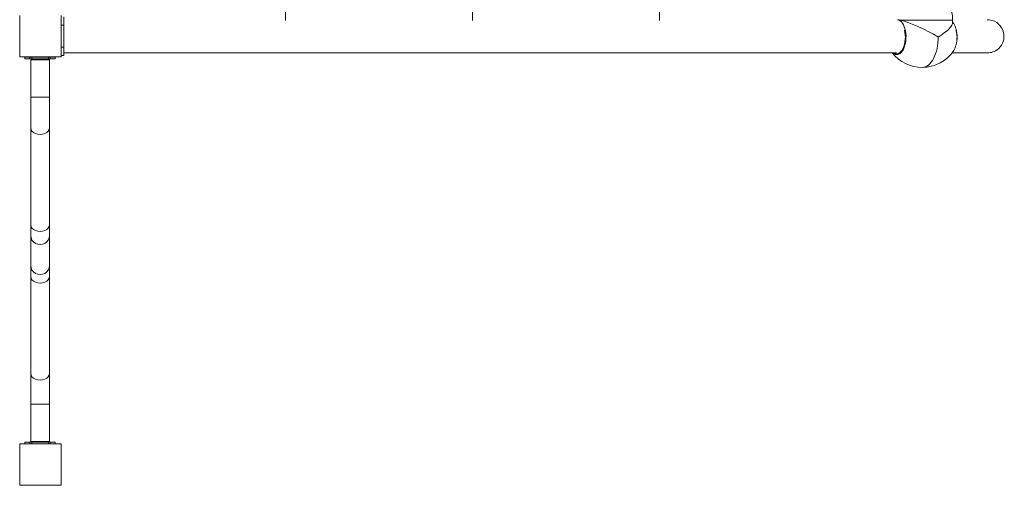
# Model space of a CAD drawing. Units: millimetres. Extents: x 1010 to 11372, y 2469 to 11644.
# Drawn here: x 8087 to 9869, y 6773 to 7615 of the extents above; entities that cross this region are included whole.
import ezdxf

# ---------------------------------------------------------------- set-up
doc = ezdxf.new("R2010")
doc.units = ezdxf.units.MM
doc.header["$MEASUREMENT"] = 0
for name, color, linetype, lineweight in [('elevate2 - Level 25', 7, 'Continuous', 0), ('elevate2 - Level 26', 7, 'Continuous', 0), ('elevate3 - Level 28', 7, 'Continuous', 0), ('uprights - Level 26', 7, 'Continuous', 0)]:
    doc.layers.add(name, color=color, linetype=linetype, lineweight=lineweight)

msp = doc.modelspace()

# ---------------------------------------------------------------- linework, layer by layer
at = {"layer": 'elevate2 - Level 25', "color": 7, "linetype": 'Continuous', "lineweight": 13}
for p, q in [((8568.3, 7613.8), (8568.3, 7644.8)), ((8906.7, 7613.8), (8906.7, 7644.9)), ((9245.1, 7613.8), (9245.1, 7645)), ((8167.3, 7605.1), (8167.3, 7620.1)), ((8162.3, 7605.1), (8167.3, 7605.1)), ((8167.3, 7605.1), (8167.3, 7565.1)), ((8162.3, 7565.1), (8167.3, 7565.1)), ((8167.3, 7550.1), (8167.3, 7565.1)), ((8162.3, 7550.1), (8167.3, 7550.1)), ((8167.3, 7555.1), (9674.1, 7555.1)), ((9838.7, 7555.1), (9774.8, 7555.1))]:
    msp.add_line(p, q, dxfattribs=at)
for start_param, end_param in [(-3.842962, -3.731956), (1.759766, 1.998879)]:
    msp.add_ellipse((9767.3, 7585.1), major_axis=(0, -30), ratio=0.529919, start_param=start_param, end_param=end_param, dxfattribs=at)
msp.add_open_spline([(9838.6, 7615.1), (9839.8, 7615), (9842.6, 7614.9), (9847, 7614), (9861.5, 7608.9), (9875.3, 7584.7), (9861, 7561.8), (9848.6, 7556.6), (9843.7, 7555.3), (9840.3, 7555.1), (9838.7, 7555.1)], degree=3, knots=[0, 0, 0, 0, 0.036607, 0.089454, 0.143834, 0.518273, 0.839828, 0.894191, 0.947029, 1, 1, 1, 1], dxfattribs=at)
at = {"layer": 'elevate2 - Level 26', "color": 7, "linetype": 'Continuous', "lineweight": 13}
for p, q in [((9681.1, 7614.3), (9678.9, 7614.7)), ((9775.8, 7614.3), (9681.1, 7614.3)), ((9775.8, 7609.6), (9775.8, 7614.3)), ((9750.4, 7583.8), (9749.4, 7583.8))]:
    msp.add_line(p, q, dxfattribs=at)
at = {"layer": 'elevate2 - Level 26', "color": 7, "linetype": 'Continuous', "lineweight": 13, "extrusion": (0, 0, -1)}
for centre, major_axis, start_param, end_param in [((9674.6, 7583.8), (0, 31.9), 0.253172, 3.5904), ((9674.1, 7583.8), (0, 30.5), 1.143941, 3.481601), ((9766.9, 7583.8), (0, 31.9), 0.701263, 1.119834), ((9766.9, 7583.8), (0, 31.9), 1.119834, 2.023662), ((9720.8, 7583.8), (0, 55), 1.570796, 3.142843), ((9766.9, 7583.8), (0, 31.9), 2.023662, 2.440729)]:
    msp.add_ellipse(centre, major_axis=major_axis, ratio=0.529919, start_param=start_param, end_param=end_param, dxfattribs=at)
at = {"layer": 'elevate2 - Level 26', "color": 7, "linetype": 'Continuous', "lineweight": 13}
for points, knots in [([(9775.8, 7614.3), (9775.8, 7617.9), (9774.9, 7629.9), (9771.1, 7641.7), (9763.5, 7656.4), (9758.5, 7663.1), (9752.7, 7668.7)], [0, 0, 0, 0, 0.177007, 0.597389, 0.597389, 1, 1, 1, 1]), ([(9678.9, 7614.7), (9678.2, 7614.8), (9677.3, 7614.9), (9676.5, 7614.8), (9676.3, 7614.8)], [0, 0, 0, 0, 0.1998899, 0.2565021, 0.2565021, 0.2565021, 0.2565021]), ([(9750.4, 7583.8), (9750.7, 7584.3), (9753.6, 7585.9), (9757.3, 7588.6), (9767.9, 7596.3), (9774.2, 7603), (9775.7, 7608.3), (9775.7, 7609.2), (9775.8, 7609.6)], [0, 0, 0, 0, 0.026731, 0.188691, 0.26977, 0.853044, 0.942538, 1, 1, 1, 1])]:
    msp.add_open_spline(points, degree=3, knots=knots, dxfattribs=at)
for points in [[(9681.1, 7614.3), (9699.8, 7610), (9729.2, 7596.3), (9749.2, 7584.1)], [(9777.8, 7608.1), (9777.2, 7609.2), (9776.5, 7610.2), (9775.8, 7611.2)], [(9783.9, 7583.8), (9783.9, 7588.6), (9783.3, 7593.3), (9782.2, 7597.6)], [(9782.2, 7569.9), (9783.3, 7574.2), (9783.9, 7579), (9783.9, 7583.8)], [(9720.8, 7528.8), (9743.4, 7528.6), (9766.1, 7540.5), (9777.8, 7559.5)], [(9666.7, 7555.1), (9679.1, 7538.7), (9699.9, 7528.6), (9720.8, 7528.8)]]:
    msp.add_open_spline(points, degree=3, dxfattribs=at)
at = {"layer": 'elevate3 - Level 28', "color": 7, "linetype": 'Continuous', "lineweight": 13}
for p, q in [((8096.7, 7547.3), (8096.7, 7544.3)), ((8096.7, 7547.3), (8105.8, 7547.3)), ((8096.7, 7544.3), (8105.8, 7544.3)), ((8105.8, 7547.3), (8105.8, 7544.3)), ((8105.8, 7547.3), (8109, 7547.3)), ((8105.8, 7544.3), (8109, 7544.3)), ((8107.2, 7542.4), (8107.2, 7474.9)), ((8107.2, 7542.4), (8141.2, 7542.4)), ((8109, 7547.3), (8109, 7544.3)), ((8109, 7547.3), (8139.3, 7547.3)), ((8109, 7544.3), (8139.3, 7544.3)), ((8139.3, 7547.3), (8139.3, 7544.3)), ((8139.3, 7547.3), (8142.5, 7547.3)), ((8139.3, 7544.3), (8142.5, 7544.3)), ((8141.2, 7474.9), (8141.2, 7542.4)), ((8142.5, 7547.3), (8142.5, 7544.3)), ((8142.5, 7547.3), (8151.7, 7547.3)), ((8142.5, 7544.3), (8151.7, 7544.3)), ((8151.7, 7544.3), (8151.7, 7547.3)), ((8107.2, 7419.4), (8107.2, 7474.9)), ((8107.2, 7474.9), (8141.2, 7474.9)), ((8141.2, 7474.9), (8141.2, 7419.4)), ((8107.2, 7419.4), (8107.2, 7244.2)), ((8141.2, 7244.2), (8141.2, 7419.4)), ((8107.2, 7224.6), (8107.2, 7244.2)), ((8141.2, 7244.2), (8141.2, 7224.6)), ((8107.2, 7224.6), (8107.2, 7170.3)), ((8141.2, 7170.3), (8141.2, 7224.6)), ((8107.2, 7170.3), (8107.2, 7150.6)), ((8141.2, 7150.6), (8141.2, 7170.3)), ((8107.2, 7150.6), (8107.2, 6975.4)), ((8141.2, 6975.4), (8141.2, 7150.6)), ((8107.2, 6975.4), (8107.2, 6919.9)), ((8141.2, 6919.9), (8141.2, 6975.4)), ((8107.2, 6919.9), (8141.2, 6919.9)), ((8107.2, 6919.9), (8107.2, 6852.4)), ((8141.2, 6852.4), (8141.2, 6919.9)), ((8096.7, 6850.9), (8096.7, 6847.9)), ((8096.7, 6850.9), (8105.8, 6850.9)), ((8105.8, 6850.9), (8105.8, 6847.9)), ((8105.8, 6850.9), (8109, 6850.9)), ((8107.2, 6852.4), (8141.2, 6852.4)), ((8109, 6850.9), (8109, 6847.9)), ((8109, 6850.9), (8139.3, 6850.9)), ((8139.3, 6850.9), (8139.3, 6847.9)), ((8139.3, 6850.9), (8142.5, 6850.9)), ((8142.5, 6850.9), (8142.5, 6847.9)), ((8142.5, 6850.9), (8151.7, 6850.9)), ((8151.7, 6847.9), (8151.7, 6850.9))]:
    msp.add_line(p, q, dxfattribs=at)
at = {"layer": 'elevate3 - Level 28', "color": 7, "linetype": 'Continuous', "lineweight": 13, "extrusion": (0, 0, -1)}
for centre, ratio in [((8124.2, 7419.4), 0.707107), ((8124.2, 7244.2), 0.707107), ((8124.2, 7224.6), 0.957041), ((8124.2, 7170.3), 0.957041), ((8124.2, 7150.6), 0.707107), ((8124.2, 6975.4), 0.707107)]:
    msp.add_ellipse(centre, major_axis=(17, 0), ratio=ratio, start_param=0, end_param=3.141593, dxfattribs=at)
at = {"layer": 'uprights - Level 26', "color": 7, "linetype": 'Continuous', "lineweight": 13, "flags": 128}
for points in [[(8087.3, 7547.9), (8087.3, 7622.9), (8087.3, 7622.9)], [(8162.3, 7622.9), (8162.3, 7547.9), (8162.3, 7547.9)], [(8162.3, 7547.9), (8087.3, 7547.9), (8087.3, 7547.9)], [(8087.3, 6772.9), (8087.3, 6847.9), (8087.3, 6847.9)], [(8087.3, 6847.9), (8162.3, 6847.9), (8162.3, 6847.9)], [(8162.3, 6847.9), (8162.3, 6772.9), (8162.3, 6772.9)], [(8162.3, 6772.9), (8087.3, 6772.9), (8087.3, 6772.9)]]:
    msp.add_lwpolyline(points, dxfattribs=at)

doc.saveas('drawing.dxf')
